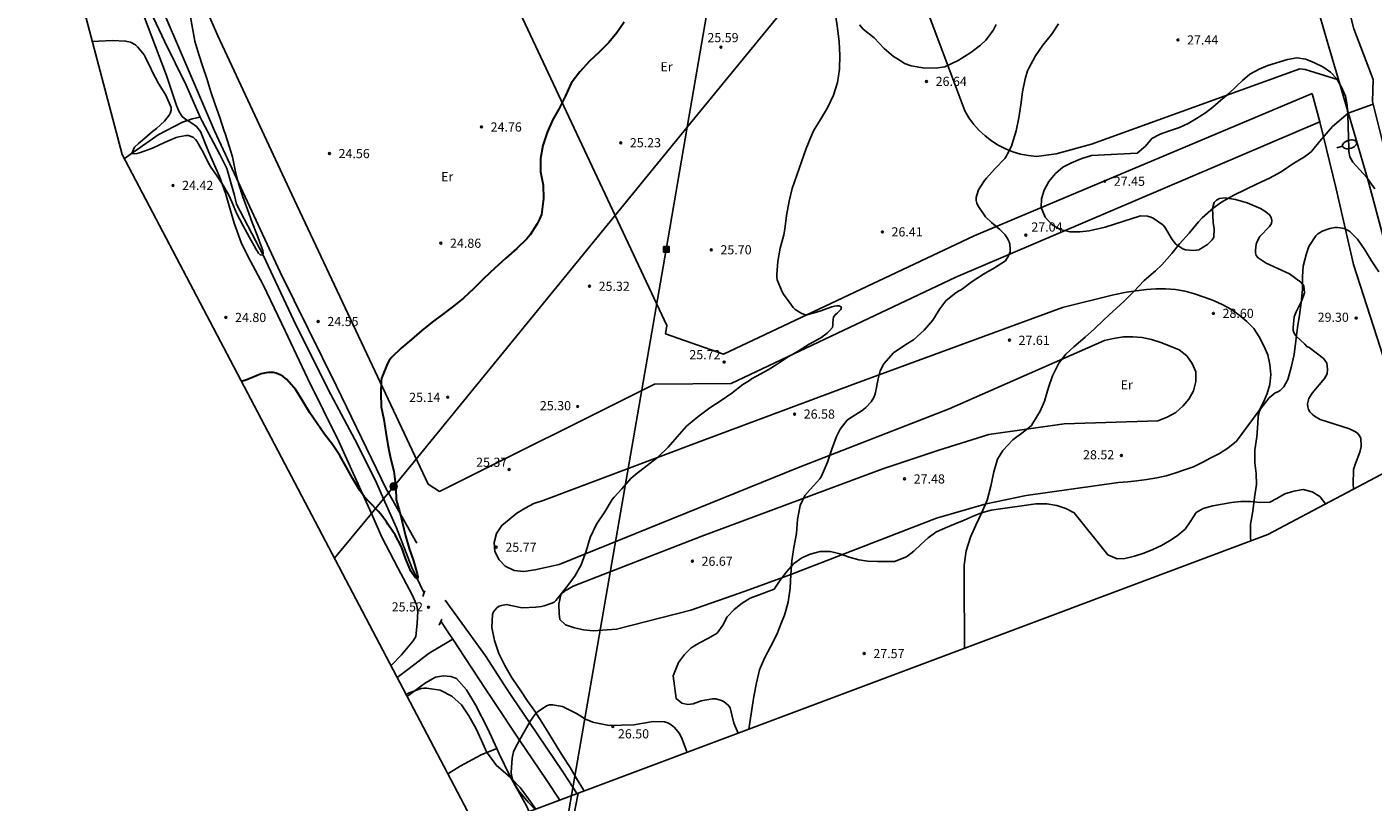
# Model space of a CAD drawing. Units: metres. Extents: x 576607 to 589521, y 4787583 to 4791630.
# Drawn here: x 578201 to 578311, y 4791063 to 4791127 of the extents above; entities that cross this region are included whole.
import ezdxf

# ---------------------------------------------------------------- set-up
doc = ezdxf.new("R2010")
doc.units = ezdxf.units.M
for name, color, linetype in [('020104', 34, 'Continuous'), ('020204', 9, 'Continuous'), ('020308', 9, 'Continuous'), ('050102', 4, 'Continuous'), ('050103', 4, 'Continuous'), ('060106', 9, 'Continuous'), ('060110', 9, 'Continuous'), ('060121', 9, 'Continuous'), ('060128', 7, 'Continuous'), ('060130', 9, 'Continuous'), ('070101', 9, 'Continuous'), ('070104', 3, 'Continuous'), ('070106', 6, 'Continuous'), ('070108', 9, 'Continuous'), ('090216', 9, 'Continuous'), ('090217', 9, 'Continuous'), ('100106', 63, 'Continuous'), ('100301', 7, 'Continuous'), ('220104', 9, 'Continuous'), ('250202', 9, 'Continuous'), ('Ambito Restitucion', 230, 'Continuous'), ('BORRAR', 7, 'Continuous')]:
    doc.layers.add(name, color=color, linetype=linetype)
doc.layers.add('020105', color=24, linetype='Continuous', lineweight=30)
doc.styles.add('ARIAL', font='arial.ttf', dxfattribs={"height": 1})

# ---------------------------------------------------------------- blocks, each defined once
blk = doc.blocks.new('POSTEM')
for radius in [0.29, 0.21, 0.12]:
    blk.add_circle((0, 0), radius)
blk = doc.blocks.new('POSTEH')
for points in [[(-0.23, 0.23), (0.23, 0.23), (0.23, -0.23), (-0.23, -0.23), (-0.23, 0.23)], [(-0.145, 0.145), (0.145, 0.145), (0.145, -0.145), (-0.145, -0.145), (-0.145, 0.145)], [(-0.065, 0.065), (0.065, 0.065), (0.065, -0.065), (-0.065, -0.065), (-0.065, 0.065)]]:
    blk.add_lwpolyline(points)
blk = doc.blocks.new('COTAPU')
blk.add_circle((0, 0), 0.075)
blk = doc.blocks.new('FAREDI')
blk.add_line((0, 0), (0.5, 0))
blk.add_lwpolyline([(0.5, 0, 0.159986), (0.54, -0.12, 0.106322), (0.68, -0.24, 0.071006), (0.86, -0.31, 0.057309), (1.1, -0.34, 0.057309), (1.34, -0.31, 0.071006), (1.52, -0.24, 0.106322), (1.66, -0.12, 0.159986), (1.7, 0, 0.159986), (1.66, 0.12, 0.106322), (1.52, 0.24, 0.071006), (1.34, 0.31, 0.057309), (1.1, 0.34, 0.057309), (0.86, 0.31, 0.071006), (0.68, 0.24, 0.106322), (0.54, 0.12, 0.159986)], format="xyb", close=True)

msp = doc.modelspace()

# ---------------------------------------------------------------- linework, layer by layer
at = {"layer": '020104'}
for points in [[(578214.08, 4791128.01, 24), (578214.26, 4791126.95, 24), (578214.46, 4791125.87, 24), (578214.77, 4791124.8, 24), (578215.1, 4791123.79, 24), (578215.43, 4791122.82, 24), (578215.76, 4791121.74, 24), (578216.13, 4791120.68, 24), (578216.51, 4791119.61, 24), (578216.85, 4791118.51, 24), (578216.93, 4791118.3, 24), (578217.27, 4791117.27, 24), (578217.54, 4791116.41, 24), (578217.77, 4791115.31, 24), (578218.02, 4791114.21, 24), (578218.39, 4791113.12, 24), (578218.78, 4791112.07, 24), (578219.16, 4791111, 24), (578219.55, 4791109.97, 24), (578219.94, 4791108.94, 24), (578220.02, 4791108.73, 24), (578220.06, 4791108.53, 24), (578220.03, 4791108.33, 24), (578219.82, 4791108.36, 24), (578219.68, 4791108.51, 24), (578219.45, 4791108.85, 24), (578218.93, 4791109.79, 24), (578218.38, 4791110.79, 24), (578217.89, 4791111.72, 24), (578217.48, 4791112.7, 24), (578217.2, 4791113.3, 24), (578216.81, 4791114.02, 24), (578216.24, 4791114.9, 24), (578215.76, 4791115.56, 24), (578215.54, 4791115.93, 24), (578215.15, 4791116.72, 24), (578214.72, 4791117.48, 24), (578214.63, 4791117.66, 24), (578214.51, 4791117.83, 24), (578214.35, 4791117.97, 24), (578214.14, 4791118.07, 24), (578213.94, 4791118.14, 24), (578213.74, 4791118.16, 24), (578213.14, 4791118.04, 24), (578212.93, 4791117.98, 24), (578211.97, 4791117.57, 24), (578210.98, 4791117.1, 24), (578209.91, 4791116.72, 24), (578209.7, 4791116.67, 24), (578209.49, 4791116.65, 24), (578209.28, 4791116.68, 24), (578209.5, 4791117.2, 24), (578209.83, 4791117.5, 24), (578209.99, 4791117.62, 24), (578210.15, 4791117.77, 24), (578210.97, 4791118.47, 24), (578211.31, 4791118.72, 24), (578211.96, 4791119.32, 24), (578212.35, 4791119.82, 24), (578212.46, 4791120.04, 24), (578212.52, 4791120.23, 24), (578212.52, 4791120.45, 24), (578212.07, 4791121.46, 24), (578211.48, 4791122.41, 24), (578210.96, 4791123.4, 24), (578210.86, 4791123.59, 24), (578210.39, 4791124.59, 24), (578210.29, 4791124.77, 24), (578209.75, 4791125.43, 24), (578209.59, 4791125.58, 24), (578209.18, 4791125.79, 24), (578208.77, 4791125.89, 24), (578207.7, 4791125.94, 24), (578206.59, 4791125.89, 24), (578206.05, 4791125.86, 24)], [(578246.39, 4791064.39, 26), (578246.33, 4791064.48, 26), (578245.75, 4791065.41, 26), (578245.24, 4791066.31, 26), (578244.66, 4791067.21, 26), (578244.09, 4791068.14, 26), (578243.49, 4791069.11, 26), (578242.9, 4791070.04, 26), (578242.35, 4791070.93, 26), (578241.7, 4791071.83, 26), (578241.18, 4791072.61, 26), (578240.52, 4791073.57, 26), (578240.42, 4791073.74, 26), (578239.88, 4791074.68, 26), (578239.39, 4791075.67, 26), (578239.03, 4791076.75, 26), (578238.82, 4791077.79, 26), (578238.86, 4791078.88, 26), (578238.96, 4791079.09, 26), (578239.08, 4791079.25, 26), (578239.22, 4791079.41, 26), (578239.41, 4791079.54, 26), (578239.59, 4791079.62, 26), (578240.01, 4791079.68, 26), (578240.24, 4791079.64, 26), (578241.29, 4791079.42, 26), (578242.41, 4791079.48, 26), (578242.88, 4791079.52, 26), (578243.11, 4791079.58, 26), (578243.72, 4791079.79, 26), (578243.91, 4791079.89, 26), (578244.06, 4791080.03, 26), (578244.2, 4791080.18, 26), (578244.92, 4791081.11, 26), (578245.62, 4791082.02, 26), (578246.15, 4791082.95, 26), (578246.54, 4791084.06, 26), (578246.88, 4791085.18, 26), (578247.4, 4791086.27, 26), (578248.07, 4791087.29, 26), (578248.69, 4791088.31, 26), (578248.83, 4791088.49, 26), (578249.46, 4791089.17, 26), (578250.22, 4791090.02, 26), (578250.59, 4791090.35, 26), (578251.55, 4791091.09, 26), (578252.4, 4791091.74, 26), (578253.28, 4791092.59, 26), (578254.01, 4791093.44, 26), (578254.78, 4791094.3, 26), (578255.71, 4791095.09, 26), (578256.7, 4791095.82, 26), (578257.61, 4791096.42, 26), (578258.48, 4791097.01, 26), (578259.4, 4791097.73, 26), (578259.94, 4791098.07, 26), (578260.11, 4791098.19, 26), (578260.52, 4791098.4, 26), (578261.48, 4791098.94, 26), (578262.22, 4791099.4, 26), (578263.12, 4791099.99, 26), (578263.93, 4791100.46, 26), (578264.84, 4791101.03, 26), (578265.78, 4791101.56, 26), (578266.31, 4791101.93, 26), (578266.47, 4791102.09, 26), (578266.74, 4791102.41, 26), (578266.79, 4791102.62, 26), (578266.79, 4791102.84, 26), (578266.84, 4791103.26, 26), (578266.96, 4791103.44, 26), (578267.12, 4791103.58, 26), (578267.43, 4791103.87, 26), (578267.48, 4791104.07, 26), (578267.3, 4791104.19, 26), (578267.1, 4791104.19, 26), (578266.9, 4791104.15, 26), (578266.69, 4791104.09, 26), (578265.7, 4791103.75, 26), (578264.66, 4791103.45, 26), (578264.44, 4791103.46, 26), (578264.24, 4791103.54, 26), (578264.04, 4791103.65, 26), (578263.68, 4791103.89, 26), (578263.53, 4791104.05, 26), (578263.4, 4791104.24, 26), (578262.73, 4791105.13, 26), (578262.62, 4791105.34, 26), (578262.22, 4791106.32, 26), (578262.19, 4791106.52, 26), (578262.19, 4791106.75, 26), (578262.27, 4791107.82, 26), (578262.47, 4791108.92, 26), (578262.76, 4791110.01, 26), (578262.83, 4791110.46, 26), (578262.98, 4791111.6, 26), (578263.19, 4791112.76, 26), (578263.45, 4791113.79, 26), (578263.83, 4791114.9, 26), (578264.21, 4791116, 26), (578264.6, 4791117.07, 26), (578265.03, 4791118.16, 26), (578265.2, 4791118.53, 26), (578265.76, 4791119.46, 26), (578266.33, 4791120.41, 26), (578266.83, 4791121.46, 26), (578267.17, 4791122.49, 26), (578267.33, 4791123.58, 26), (578267.34, 4791124.72, 26), (578267.3, 4791125.84, 26), (578267.17, 4791126.95, 26), (578267, 4791128.06, 26)], [(578259.9, 4791069.46, 27), (578259.97, 4791070, 27), (578260.12, 4791071.09, 27), (578260.31, 4791072.14, 27), (578260.53, 4791073.27, 27), (578260.75, 4791074.33, 27), (578261.18, 4791075.29, 27), (578261.68, 4791076.26, 27), (578262.18, 4791077.23, 27), (578262.57, 4791078.2, 27), (578262.82, 4791078.82, 27), (578263.11, 4791079.89, 27), (578263.27, 4791081.02, 27), (578263.34, 4791082.14, 27), (578263.41, 4791083.26, 27), (578263.59, 4791084.36, 27), (578263.79, 4791085.52, 27), (578263.88, 4791086.66, 27), (578264.11, 4791087.81, 27), (578264.49, 4791088.64, 27), (578264.93, 4791089.13, 27), (578265.72, 4791090, 27), (578265.84, 4791090.2, 27), (578266.35, 4791091.36, 27), (578266.69, 4791092.42, 27), (578267.08, 4791093.46, 27), (578267.38, 4791094.06, 27), (578267.96, 4791094.8, 27), (578268.14, 4791094.94, 27), (578269.11, 4791095.54, 27), (578269.28, 4791095.67, 27), (578269.47, 4791095.83, 27), (578269.92, 4791096.3, 27), (578270.15, 4791096.67, 27), (578270.23, 4791096.87, 27), (578270.28, 4791097.08, 27), (578270.49, 4791098.2, 27), (578270.66, 4791098.84, 27), (578270.96, 4791099.43, 27), (578271.76, 4791100.32, 27), (578272.76, 4791101, 27), (578273.4, 4791101.39, 27), (578274.26, 4791102.19, 27), (578274.99, 4791103, 27), (578275.55, 4791103.94, 27), (578276.05, 4791104.6, 27), (578276.75, 4791105.15, 27), (578277.11, 4791105.4, 27), (578277.29, 4791105.5, 27), (578278.2, 4791106.17, 27), (578279.14, 4791106.77, 27), (578280.04, 4791107.29, 27), (578280.93, 4791107.87, 27), (578281.06, 4791108.05, 27), (578281.16, 4791108.23, 27), (578281.25, 4791108.42, 27), (578281.31, 4791108.61, 27), (578281.31, 4791108.82, 27), (578281.29, 4791109.23, 27), (578281.23, 4791109.44, 27), (578281.14, 4791109.65, 27), (578280.91, 4791109.99, 27), (578280.46, 4791110.45, 27), (578279.79, 4791111.02, 27), (578279.3, 4791111.49, 27), (578278.67, 4791112.4, 27), (578278.58, 4791112.6, 27), (578278.53, 4791112.83, 27), (578278.54, 4791113.05, 27), (578278.58, 4791113.25, 27), (578278.73, 4791113.69, 27), (578279.21, 4791114.46, 27), (578279.37, 4791114.64, 27), (578280.1, 4791115.44, 27), (578280.87, 4791116.25, 27), (578280.99, 4791116.43, 27), (578281.09, 4791116.64, 27), (578281.42, 4791117.26, 27), (578281.48, 4791117.46, 27), (578281.81, 4791118.53, 27), (578282.03, 4791119.59, 27), (578282.19, 4791120.65, 27), (578282.34, 4791121.74, 27), (578282.54, 4791122.8, 27), (578282.74, 4791123.46, 27), (578282.85, 4791123.66, 27), (578283.39, 4791124.67, 27), (578284.01, 4791125.56, 27), (578284.71, 4791126.42, 27), (578285.29, 4791127.29, 27)], [(578311.08, 4791120.71, 28), (578309.05, 4791119.98, 28), (578307.77, 4791118.88, 28), (578306.73, 4791117.68, 28), (578306.14, 4791116.96, 28), (578306, 4791116.82, 28), (578305.45, 4791116.41, 28), (578304.51, 4791115.81, 28), (578303.55, 4791115.18, 28), (578302.6, 4791114.66, 28), (578301.59, 4791114.17, 28), (578300.63, 4791113.71, 28), (578299.67, 4791113.25, 28), (578298.65, 4791112.67, 28), (578297.96, 4791112.19, 28), (578297.06, 4791111.39, 28), (578296.78, 4791111.06, 28), (578296, 4791110.15, 28), (578295.2, 4791109.26, 28), (578294.57, 4791108.47, 28), (578293.76, 4791107.53, 28), (578293.23, 4791107.06, 28), (578292.32, 4791106.25, 28), (578291.46, 4791105.36, 28), (578290.64, 4791104.54, 28), (578289.77, 4791103.73, 28), (578289.01, 4791103.04, 28), (578288.24, 4791102.3, 28), (578287.46, 4791101.62, 28), (578286.54, 4791100.82, 28), (578285.88, 4791100.22, 28), (578285.3, 4791099.49, 28), (578284.78, 4791098.45, 28), (578284.47, 4791097.49, 28), (578284.13, 4791096.36, 28), (578283.78, 4791095.53, 28), (578283.19, 4791094.55, 28), (578283.06, 4791094.38, 28), (578282.39, 4791093.83, 28), (578281.53, 4791093.19, 28), (578280.72, 4791092.33, 28), (578280.27, 4791091.61, 28), (578279.97, 4791090.56, 28), (578279.73, 4791089.4, 28), (578279.44, 4791088.25, 28), (578279.01, 4791087.22, 28), (578278.51, 4791086.2, 28), (578278.07, 4791085.21, 28), (578277.7, 4791084.1, 28), (578277.54, 4791082.92, 28), (578277.54, 4791081.81, 28), (578277.54, 4791080.66, 28), (578277.56, 4791079.53, 28), (578277.57, 4791078.48, 28), (578277.57, 4791077.37, 28), (578277.57, 4791076.3, 28), (578277.57, 4791076.09, 28)], [(578301.05, 4791084.91, 29), (578301.02, 4791085.18, 29), (578301.04, 4791086.28, 29), (578301.22, 4791087.34, 29), (578301.37, 4791088.45, 29), (578301.53, 4791089.53, 29), (578301.51, 4791090.43, 29), (578301.4, 4791091.3, 29), (578301.4, 4791092.37, 29), (578301.54, 4791093.44, 29), (578301.62, 4791094.52, 29), (578301.66, 4791095.15, 29), (578301.77, 4791095.56, 29), (578301.88, 4791095.76, 29), (578302.56, 4791096.64, 29), (578303.06, 4791097.05, 29), (578303.28, 4791097.14, 29), (578303.46, 4791097.24, 29), (578303.63, 4791097.39, 29), (578303.76, 4791097.55, 29), (578304.09, 4791098.13, 29), (578304.37, 4791099.13, 29), (578304.6, 4791100.2, 29), (578304.74, 4791101.31, 29), (578304.88, 4791102.39, 29), (578305.06, 4791103.41, 29), (578305.2, 4791104.46, 29), (578305.3, 4791105.53, 29), (578305.3, 4791106.59, 29), (578305.36, 4791107.42, 29), (578305.62, 4791108.46, 29), (578305.82, 4791109.04, 29), (578306.4, 4791109.93, 29), (578306.55, 4791110.08, 29), (578306.74, 4791110.2, 29), (578306.92, 4791110.29, 29), (578307.54, 4791110.53, 29), (578307.96, 4791110.59, 29), (578308.19, 4791110.59, 29), (578308.59, 4791110.54, 29), (578308.79, 4791110.48, 29), (578308.99, 4791110.39, 29), (578309.18, 4791110.28, 29), (578309.35, 4791110.12, 29), (578309.81, 4791109.65, 29), (578310.41, 4791108.76, 29), (578310.96, 4791107.87, 29), (578311.56, 4791106.96, 29)], [(578231.79, 4791072.3, 26), (578232.04, 4791072.44, 26), (578233.02, 4791072.79, 26), (578233.25, 4791072.83, 26), (578233.46, 4791072.83, 26), (578234.56, 4791072.67, 26), (578235.54, 4791072.17, 26), (578236.31, 4791071.45, 26), (578236.93, 4791070.55, 26), (578237.49, 4791069.54, 26), (578237.97, 4791068.55, 26), (578238.4, 4791067.56, 26), (578238.53, 4791067.38, 26), (578239.2, 4791066.5, 26), (578239.52, 4791066.21, 26), (578240.36, 4791065.48, 26), (578241.13, 4791064.67, 26), (578241.82, 4791063.74, 26), (578242.41, 4791062.9, 26)]]:
    msp.add_polyline3d(points, dxfattribs=at)
at = {"layer": '020105'}
msp.add_polyline3d([(578249.65, 4791127.44, 25), (578249.07, 4791126.56, 25), (578248.4, 4791125.78, 25), (578247.61, 4791124.99, 25), (578246.81, 4791124.23, 25), (578246.02, 4791123.36, 25), (578245.32, 4791122.44, 25), (578244.82, 4791121.34, 25), (578244.34, 4791120.35, 25), (578243.79, 4791119.4, 25), (578243.34, 4791118.4, 25), (578242.99, 4791117.32, 25), (578242.8, 4791116.25, 25), (578242.81, 4791115.16, 25), (578243.01, 4791114.07, 25), (578243.06, 4791112.99, 25), (578242.91, 4791111.89, 25), (578242.87, 4791111.67, 25), (578242.73, 4791111.28, 25), (578242.54, 4791110.91, 25), (578241.94, 4791110, 25), (578241.67, 4791109.68, 25), (578240.85, 4791108.88, 25), (578239.95, 4791108.08, 25), (578239.05, 4791107.28, 25), (578238.16, 4791106.42, 25), (578237.33, 4791105.59, 25), (578236.49, 4791104.82, 25), (578235.67, 4791104.15, 25), (578234.77, 4791103.46, 25), (578233.91, 4791102.85, 25), (578233.08, 4791102.17, 25), (578232.22, 4791101.42, 25), (578231.37, 4791100.7, 25), (578230.62, 4791099.96, 25), (578230.48, 4791099.81, 25), (578230.35, 4791099.63, 25), (578230.24, 4791099.44, 25), (578229.83, 4791098.43, 25), (578229.77, 4791098.23, 25), (578229.73, 4791098.03, 25), (578229.71, 4791097, 25), (578229.73, 4791095.9, 25), (578229.94, 4791094.87, 25), (578230.12, 4791093.79, 25), (578230.29, 4791092.78, 25), (578230.51, 4791091.7, 25), (578230.76, 4791090.61, 25), (578230.9, 4791089.53, 25), (578230.96, 4791088.48, 25), (578230.97, 4791088.27, 25), (578231.2, 4791087.44, 25), (578231.26, 4791087.22, 25), (578231.47, 4791086.36, 25), (578231.73, 4791085.33, 25), (578232.02, 4791084.27, 25), (578232.39, 4791083.27, 25), (578232.68, 4791082.19, 25), (578232.74, 4791081.99, 25), (578232.71, 4791081.79, 25), (578232.53, 4791081.9, 25), (578232.18, 4791082.41, 25), (578231.76, 4791083.4, 25), (578231.39, 4791084.41, 25), (578230.87, 4791085.4, 25), (578230.64, 4791085.76, 25), (578230.29, 4791086.28, 25), (578230.17, 4791086.47, 25), (578229.92, 4791086.8, 25), (578229.8, 4791086.99, 25), (578229.52, 4791087.32, 25), (578228.78, 4791088.08, 25), (578228.35, 4791088.54, 25), (578227.98, 4791089.05, 25), (578227.42, 4791089.99, 25), (578226.87, 4791090.98, 25), (578226.35, 4791091.91, 25), (578225.74, 4791092.82, 25), (578225.09, 4791093.65, 25), (578224.48, 4791094.53, 25), (578223.88, 4791095.4, 25), (578223.31, 4791096.37, 25), (578222.74, 4791097.29, 25), (578222.01, 4791098.13, 25), (578221.69, 4791098.39, 25), (578221.51, 4791098.5, 25), (578221.12, 4791098.65, 25), (578220.91, 4791098.7, 25), (578220.5, 4791098.7, 25), (578220.3, 4791098.69, 25), (578219.89, 4791098.61, 25), (578218.91, 4791098.2, 25), (578218.72, 4791098.1, 25), (578218.29, 4791097.98, 25)], dxfattribs=at)
at = {"layer": '050102'}
for points in [[(578214.89, 4791119.66, 23.96), (578213.75, 4791122.28, 23.99), (578211.95, 4791125.89, 23.96), (578210.14, 4791129.78, 23.91), (578208.84, 4791133.09, 23.81), (578208.1, 4791135.22, 23.59), (578207.92, 4791136.01, 23.51), (578207.53, 4791138.02, 23.31), (578207.24, 4791139.8, 23.13), (578207.08, 4791140.67, 23.04), (578206.95, 4791141.02, 23), (578206.29, 4791143.43, 22.98), (578206.25, 4791143.57, 22.98), (578205.67, 4791145.62, 22.99), (578205, 4791147.96, 23)], [(578208.69, 4791116.25, 24.04), (578211.45, 4791118.19, 23.95), (578213.43, 4791119.24, 23.97), (578213.84, 4791119.38, 23.97)], [(578213.84, 4791119.38, 23.97), (578214.23, 4791119.52, 23.96), (578214.89, 4791119.66, 23.96)], [(578233.25, 4791080.61, 25.28), (578232.24, 4791082.71, 24.86), (578230.98, 4791085.97, 24.98), (578229.93, 4791088.36, 25), (578229.38, 4791089.6, 24.97), (578227.79, 4791092.82, 24.96), (578225.4, 4791097.32, 24.89), (578222.54, 4791103.04, 24.61), (578220.05, 4791108.34, 24), (578217.88, 4791112.52, 23.99), (578217.71, 4791113.24, 23.98), (578217.07, 4791115.43, 23.95), (578216.51, 4791116.6, 23.97), (578215.04, 4791119.32, 23.95), (578214.89, 4791119.66, 23.96)], [(578231.05, 4791073.71, 25.87), (578231.92, 4791074.37, 25.85), (578233.68, 4791075.69, 25.79), (578235.28, 4791076.66, 25.73), (578235.6, 4791076.85, 25.7)]]:
    msp.add_polyline3d(points, dxfattribs=at)
at = {"layer": '050103'}
for points in [[(578235.6, 4791076.85, 25.71), (578235.26, 4791077.36, 25.68), (578234.63, 4791078.31, 25.61)], [(578244.38, 4791063.64, 26), (578243.26, 4791065.33, 25.91), (578241.09, 4791068.57, 25.92), (578238.86, 4791071.89, 25.95), (578238.32, 4791072.71, 25.92), (578236.6, 4791075.35, 25.81), (578235.6, 4791076.85, 25.71)]]:
    msp.add_polyline3d(points, dxfattribs=at)
at = {"layer": '060106'}
for points in [[(578219.2, 4791128.9, 24.26), (578233.68, 4791135.85, 24.77), (578234.63, 4791135.79, 24.69), (578238.36, 4791134.07, 24.88), (578253.16, 4791102.57, 25.7), (578253.06, 4791101.87, 25.7), (578257.82, 4791100.22, 25.77), (578278.38, 4791109.92, 26.74), (578306.1, 4791121.58, 27.87)], [(578306.72, 4791119.27, 28.33), (578276.86, 4791106.53, 27.02), (578258.44, 4791097.82, 26.05), (578252.16, 4791097.76, 25.82), (578234.53, 4791088.96, 25.2), (578233.58, 4791089.55, 25.04), (578222.41, 4791113.3, 24.89), (578216.35, 4791126.32, 24.07)]]:
    msp.add_polyline3d(points, dxfattribs=at)
at = {"layer": '060110'}
msp.add_polyline3d([(578271.11, 4791133.58, 26.52), (578273.88, 4791130.1, 26.52), (578275.56, 4791125.63, 26.52), (578277.59, 4791120.16, 26.56), (578277.94, 4791119.59, 26.68), (578278.33, 4791119.06, 26.79), (578278.77, 4791118.57, 26.89), (578279.26, 4791118.12, 26.97), (578279.79, 4791117.72, 27.04), (578280.35, 4791117.36, 27.09), (578280.93, 4791117.06, 27.13), (578281.55, 4791116.81, 27.15), (578282.18, 4791116.62, 27.15), (578282.83, 4791116.5, 27.13), (578283.49, 4791116.43, 27.1), (578285.09, 4791116.65, 27.1), (578288, 4791117.43, 27.06), (578305.07, 4791123.61, 27.72), (578305.52, 4791123.57, 27.76), (578308.26, 4791122.7, 27.89)], dxfattribs=at)
at = {"layer": '060121'}
for points in [[(578233.16, 4791080.35, 25.36), (578233.24, 4791080.58, 25.29), (578233.32, 4791080.8, 25.26)], [(578234.5, 4791078, 25.62), (578234.6, 4791078.25, 25.61), (578234.7, 4791078.49, 25.62)]]:
    msp.add_polyline3d(points, dxfattribs=at)
at = {"layer": '060128'}
for points in [[(578255.14, 4791079.23, 26.36), (578249.04, 4791077.67, 26.24), (578247.12, 4791077.52, 26.24), (578246.32, 4791077.62, 26.2), (578245.58, 4791077.77, 26.08), (578244.86, 4791078.01, 26.08), (578244.4, 4791078.46, 26.05), (578244.32, 4791078.91, 26.01), (578244.31, 4791079.72, 26.05), (578244.48, 4791080.49, 26.05), (578244.82, 4791080.81, 26.01), (578245.49, 4791081.18, 26.01), (578256.03, 4791085.3, 26.16), (578270.88, 4791090.82, 27.25), (578275.48, 4791092.35, 27.52), (578279.58, 4791093.62, 27.52), (578285.74, 4791094.5, 28.06), (578293.43, 4791094.74, 28.25), (578294.21, 4791095.04, 28.49), (578294.9, 4791095.42, 28.49), (578295.48, 4791095.95, 28.49), (578295.97, 4791096.53, 28.64), (578296.37, 4791097.21, 28.87), (578296.56, 4791097.97, 28.83), (578296.54, 4791098.76, 28.72), (578296.25, 4791099.46, 28.64), (578295.81, 4791100.08, 28.49), (578295.17, 4791100.56, 28.49), (578294.45, 4791100.88, 28.49), (578293.69, 4791101.16, 28.49), (578292.92, 4791101.41, 28.49), (578292.16, 4791101.57, 28.45), (578291.38, 4791101.64, 28.25), (578290.62, 4791101.63, 28.18), (578289.8, 4791101.51, 28.18), (578289.05, 4791101.34, 28.18), (578276.31, 4791095.73, 27.4), (578263.95, 4791090.92, 26.7), (578244.34, 4791082.96, 25.93), (578242.34, 4791082.53, 25.77), (578241.43, 4791082.4, 25.85), (578240.64, 4791082.49, 25.81), (578239.91, 4791082.83, 25.77), (578239.4, 4791083.36, 25.7), (578239.06, 4791084.03, 25.66), (578239, 4791084.78, 25.46), (578239.2, 4791085.52, 25.46), (578239.62, 4791086.17, 25.46), (578240.23, 4791086.67, 25.46), (578240.87, 4791087.18, 25.5), (578241.53, 4791087.59, 25.62), (578242.25, 4791087.97, 25.62), (578243.03, 4791088.23, 25.62), (578255.81, 4791093.03, 25.93), (578268.63, 4791097.81, 26.67), (578285.6, 4791104.04, 27.79), (578289.8, 4791105.09, 28.02), (578290.85, 4791105.29, 28.25), (578291.66, 4791105.42, 28.33), (578292.5, 4791105.53, 28.33), (578293.28, 4791105.56, 28.33), (578294.07, 4791105.57, 28.45), (578294.89, 4791105.51, 28.6), (578295.68, 4791105.37, 28.64), (578296.45, 4791105.16, 28.64), (578297.23, 4791104.9, 28.64), (578298, 4791104.62, 28.6), (578298.76, 4791104.26, 28.6), (578299.46, 4791103.88, 28.6), (578300.1, 4791103.42, 28.6), (578300.72, 4791102.89, 28.6), (578301.31, 4791102.31, 28.64), (578301.75, 4791101.64, 28.64), (578302.13, 4791100.89, 28.64), (578302.44, 4791100.15, 28.68), (578302.63, 4791099.36, 28.68), (578302.71, 4791098.54, 28.72), (578302.62, 4791097.72, 28.87), (578302.41, 4791096.98, 28.87), (578302.09, 4791096.29, 28.87), (578301.75, 4791095.59, 28.83), (578299.88, 4791093.08, 28.8), (578299.17, 4791092.5, 28.8), (578298.49, 4791092.06, 28.8), (578297.79, 4791091.71, 28.8), (578297.12, 4791091.35, 28.8), (578296.36, 4791090.99, 28.8), (578295.63, 4791090.73, 28.8), (578294.83, 4791090.46, 28.8), (578294.11, 4791090.24, 28.8), (578293.34, 4791090.07, 28.8), (578292.53, 4791089.94, 28.68), (578291.72, 4791089.83, 28.64), (578290.96, 4791089.75, 28.45), (578290.21, 4791089.68, 28.41), (578282.64, 4791088.63, 27.75), (578281.71, 4791088.43, 27.71), (578280.95, 4791088.27, 27.71), (578280.15, 4791088.1, 27.71), (578279.36, 4791087.95, 27.71), (578275.29, 4791086.76, 27.48), (578263.34, 4791082.14, 27), (578259.59, 4791080.77, 26.77), (578255.14, 4791079.23, 26.36)], [(578230.54, 4791074.68, 25.78), (578231.41, 4791075.55, 25.74), (578232.35, 4791076.7, 25.69), (578232.57, 4791077.07, 25.67)]]:
    msp.add_polyline3d(points, dxfattribs=at)
at = {"layer": '060130'}
for points in [[(578303.09, 4791147.62, 27.1), (578303.57, 4791144.06, 27.19), (578303.61, 4791143.77, 27.2), (578304.95, 4791136.29, 27.54), (578306.49, 4791128.77, 27.65), (578306.73, 4791127.96, 27.68), (578307.33, 4791125.89, 27.76)], [(578317.43, 4791093.35, 29.42), (578316.55, 4791095.55, 29.33), (578316.4, 4791095.94, 29.31), (578315.49, 4791098.33, 29.22), (578315.03, 4791099.51, 29.17), (578314.45, 4791100.99, 29.11), (578313.97, 4791102.42, 29.05), (578313.67, 4791103.31, 29.02), (578313.48, 4791104.01, 28.99), (578311.47, 4791111.48, 28.52), (578311.22, 4791112.41, 28.4), (578310.67, 4791114.43, 28.22), (578310.62, 4791114.61, 28.21), (578309.66, 4791117.91, 28.08), (578307.33, 4791125.89, 27.76)]]:
    msp.add_polyline3d(points, dxfattribs=at)
at = {"layer": '070101'}
msp.add_polyline3d([(578232.66, 4791084.73, 25.08), (578230.33, 4791088.85, 25.01), (578230.18, 4791089.12, 24.98), (578226.08, 4791097.59, 24.89), (578221.44, 4791106.95, 24.17), (578216.06, 4791118.53, 23.97), (578209.14, 4791134.67, 23.66), (578207.22, 4791141.13, 23.02), (578206.63, 4791143.2, 23.01), (578205.83, 4791146.01, 23.01), (578205.24, 4791148.06, 23.01)], dxfattribs=at)
at = {"layer": '070104'}
for points in [[(578204.58, 4791147.79, 23), (578204.64, 4791147.57, 23), (578206.5, 4791141.03, 23.05), (578207.17, 4791138.08, 23.29), (578207.82, 4791135.08, 23.6), (578208.41, 4791133.17, 23.8), (578210.31, 4791127.82, 23.93), (578212.13, 4791123.08, 23.99), (578212.96, 4791120.61, 23.99), (578213.17, 4791120.09, 23.98), (578213.41, 4791119.7, 23.98), (578213.71, 4791119.46, 23.97), (578213.84, 4791119.38, 23.97)], [(578213.84, 4791119.38, 23.97), (578214.13, 4791119.21, 23.96), (578214.58, 4791118.89, 23.95), (578214.91, 4791118.48, 23.96), (578215.58, 4791116.84, 23.98), (578216.48, 4791114.78, 23.98), (578216.96, 4791113.41, 24.01), (578217.68, 4791110.96, 24.07), (578218.26, 4791109.37, 24.13), (578218.8, 4791108.26, 24.14), (578220.06, 4791105.89, 24.32), (578221.87, 4791102.12, 24.7), (578223.72, 4791098.18, 24.91), (578226.25, 4791093.06, 24.99), (578228.24, 4791088.71, 25), (578228.93, 4791087.15, 25.08), (578229.79, 4791085.22, 25.06), (578231.1, 4791082.7, 25.07), (578232.27, 4791080.47, 25.27), (578232.62, 4791079.68, 25.41), (578232.73, 4791079.15, 25.49), (578232.69, 4791078.12, 25.59), (578232.57, 4791077.07, 25.67)], [(578239.22, 4791067.87, 25.95), (578238.49, 4791069.48, 25.94), (578237.48, 4791071.45, 25.96), (578236.74, 4791072.68, 25.95), (578235.9, 4791073.62, 25.93), (578235.46, 4791073.78, 25.93), (578234.84, 4791073.85, 25.92), (578234.2, 4791073.72, 25.93), (578233.38, 4791073.26, 25.97), (578231.99, 4791072.26, 26.01), (578231.86, 4791072.16, 26.01)], [(578235.21, 4791065.8, 26.16), (578236.2, 4791066.42, 26.11), (578237.94, 4791067.37, 26.02), (578239.22, 4791067.87, 25.95)], [(578241.87, 4791062.7, 26.04), (578241.64, 4791063.18, 26.03), (578240.3, 4791065.58, 25.99), (578239.42, 4791067.44, 25.95), (578239.22, 4791067.87, 25.95)]]:
    msp.add_polyline3d(points, dxfattribs=at)
at = {"layer": '070106'}
msp.add_polyline3d([(578306.72, 4791119.27, 28.33), (578306.1, 4791121.58, 27.33)], dxfattribs=at)
at = {"layer": '070108'}
for points in [[(578216.35, 4791126.32, 24.07), (578215.19, 4791128.95, 24.03), (578239.5, 4791139.2, 24.65)], [(578308.05, 4791113.77, 28.45), (578306.72, 4791119.27, 28.33)], [(578308.05, 4791113.77, 28.45), (578309.47, 4791107.57, 29.12), (578311.95, 4791099.95, 29.1), (578315.23, 4791092.19, 29.27)], [(578245.8, 4791064.17, 26.05), (578244.63, 4791065.98, 25.96), (578241.9, 4791070.01, 25.97), (578240.51, 4791072.06, 25.98), (578240.07, 4791072.73, 25.98), (578238.28, 4791075.49, 25.93), (578234.98, 4791080.04, 25.53)]]:
    msp.add_polyline3d(points, dxfattribs=at)
at = {"layer": '100106'}
for points in [[(578280.18, 4791127.24, 26.84), (578279.96, 4791126.82, 26.84), (578279.43, 4791126.11, 26.82), (578279.32, 4791125.96, 26.82), (578278.89, 4791125.56, 26.8), (578278.1, 4791124.95, 26.77), (578277.05, 4791124.29, 26.73), (578275.96, 4791123.79, 26.69), (578275.38, 4791123.69, 26.67), (578274.31, 4791123.68, 26.62), (578273.19, 4791123.86, 26.52), (578272.65, 4791124.06, 26.47), (578272.21, 4791124.34, 26.46), (578271.75, 4791124.63, 26.39), (578270.98, 4791125.29, 26.32), (578270.16, 4791126.15, 26.24), (578269.26, 4791126.87, 26.15), (578268.96, 4791127.23, 26.12)], [(578292.02, 4791111.57, 27.73), (578289.1, 4791110.63, 30.6), (578287.8, 4791110.33, 31.06), (578287.04, 4791110.24, 31.29), (578286.21, 4791110.26, 31.45), (578285.43, 4791110.43, 31.91), (578284.73, 4791110.85, 32.18), (578284.19, 4791111.44, 32.22), (578283.87, 4791112.25, 32.22), (578283.88, 4791112.94, 32.18), (578284.1, 4791113.66, 32.18), (578284.49, 4791114.37, 32.18), (578285.03, 4791115.03, 32.18), (578285.65, 4791115.54, 32.18), (578286.36, 4791115.91, 32.18), (578287.19, 4791116.26, 32.18), (578288, 4791116.5, 32.18), (578291.74, 4791116.71, 32.18), (578292.41, 4791117.27, 32.18), (578292.94, 4791117.89, 32.18), (578293.63, 4791118.26, 32.18), (578294.4, 4791118.54, 32.18), (578295.21, 4791118.81, 32.18), (578295.92, 4791119.13, 32.18), (578296.61, 4791119.53, 32.18), (578297.34, 4791120, 32.18), (578297.94, 4791120.47, 32.18), (578298.6, 4791121.04, 32.18), (578299.23, 4791121.56, 32.18), (578299.83, 4791122.14, 32.18), (578300.38, 4791122.67, 32.18), (578300.98, 4791123.17, 32.18), (578301.73, 4791123.58, 32.18), (578302.44, 4791123.9, 32.18), (578304.07, 4791124.37, 32.18), (578304.83, 4791124.51, 32.18), (578305.58, 4791124.41, 32.18), (578306.29, 4791124.11, 32.18), (578306.96, 4791123.77, 32.18), (578307.59, 4791123.34, 32.18), (578308.12, 4791122.8, 32.18), (578308.49, 4791122.1, 32.18), (578308.81, 4791121.38, 32.18), (578308.95, 4791120.64, 32.18), (578309.01, 4791119.87, 32.18), (578309.11, 4791117.05, 28.09)], [(578309.11, 4791117.05, 28.09), (578309.11, 4791116.84, 28.1), (578309.18, 4791116.4, 28.11), (578309.42, 4791115.95, 28.13), (578310.56, 4791114.69, 28.2), (578310.62, 4791114.61, 28.21), (578311.22, 4791113.78, 28.25)], [(578309.5, 4791089.16, 29.26), (578309.47, 4791089.26, 29.26), (578309.45, 4791089.49, 29.26), (578309.49, 4791090.76, 29.25), (578309.64, 4791091.26, 29.24), (578310.01, 4791092.19, 29.21), (578310.12, 4791092.65, 29.21), (578310.07, 4791093.32, 29.21), (578309.97, 4791093.53, 29.22), (578309.83, 4791093.71, 29.24), (578309.63, 4791093.85, 29.25), (578309.15, 4791094.08, 29.29), (578306.75, 4791094.87, 29.16), (578306.29, 4791095.14, 29.13), (578306.08, 4791095.3, 29.12), (578305.91, 4791095.48, 29.11), (578305.79, 4791095.68, 29.1), (578305.73, 4791095.9, 29.1), (578305.72, 4791096.13, 29.1), (578305.82, 4791096.57, 29.1), (578306.09, 4791097.01, 29.12), (578307.11, 4791098.21, 29.17), (578307.31, 4791098.59, 29.18), (578307.35, 4791098.99, 29.18), (578307.28, 4791099.48, 29.18), (578307.14, 4791099.73, 29.17), (578307, 4791099.88, 29.16), (578305.83, 4791100.77, 29.07), (578305.64, 4791100.85, 29.06), (578305.5, 4791101.03, 29.05), (578304.76, 4791101.73, 29), (578304.59, 4791101.98, 28.99), (578304.53, 4791102.17, 28.98), (578304.52, 4791102.39, 28.98), (578304.62, 4791103.27, 28.98), (578304.78, 4791103.68, 28.98), (578305.25, 4791104.61, 29.01), (578305.46, 4791105.25, 29.04), (578305.41, 4791105.81, 29.03), (578305.15, 4791106.13, 28.99), (578304.22, 4791106.81, 28.94), (578302.32, 4791107.67, 28.71), (578301.66, 4791108.11, 28.63), (578301.51, 4791108.3, 28.6), (578301.45, 4791108.52, 28.58), (578301.45, 4791108.75, 28.56), (578301.49, 4791109.23, 28.54), (578301.57, 4791109.46, 28.52), (578301.81, 4791109.87, 28.5), (578302.59, 4791110.69, 28.5), (578302.75, 4791110.94, 28.51), (578302.77, 4791111.19, 28.5), (578302.72, 4791111.41, 28.46), (578302.58, 4791111.64, 28.42), (578302.28, 4791111.89, 28.37), (578301.86, 4791112.15, 28.3), (578300.77, 4791112.62, 28.16), (578299.81, 4791112.89, 28.05), (578298.96, 4791113.03, 27.99), (578298.48, 4791112.98, 27.98), (578298.23, 4791112.85, 27.98), (578298.05, 4791112.64, 27.99), (578297.91, 4791112.16, 28), (578297.96, 4791111, 28.1), (578298.05, 4791110.48, 28.15), (578298.02, 4791109.82, 28.19), (578297.88, 4791109.58, 28.19), (578297.51, 4791109.22, 28.18), (578296.8, 4791108.78, 28.16), (578296.37, 4791108.72, 28.13), (578295.7, 4791108.77, 28.07), (578295.48, 4791108.86, 28.05), (578294.9, 4791109.23, 27.98), (578294.6, 4791109.62, 27.95), (578294, 4791110.64, 27.87), (578293.83, 4791110.81, 27.86), (578293.06, 4791111.36, 27.79), (578292.87, 4791111.45, 27.78), (578292.59, 4791111.54, 27.76), (578292.02, 4791111.57, 27.73), (578292.02, 4791111.57, 27.73)], [(578253.93, 4791071.97, 26.71), (578253.67, 4791073.84, 27.64), (578254.12, 4791074.93, 27.95), (578254.61, 4791075.59, 28.61), (578255.16, 4791076.13, 28.61), (578255.84, 4791076.55, 28.69), (578256.59, 4791076.92, 28.8), (578257.28, 4791077.34, 28.92), (578257.76, 4791077.99, 29.31), (578258.11, 4791078.68, 29.61), (578258.68, 4791079.29, 29.58), (578259.34, 4791079.81, 29.65), (578260.01, 4791080.2, 29.65), (578260.73, 4791080.48, 29.65), (578261.96, 4791080.95, 29.92), (578262.52, 4791081.77, 30.12), (578263.03, 4791082.43, 30.12), (578263.56, 4791083.01, 30.12), (578264.23, 4791083.51, 30.12), (578264.92, 4791083.82, 30.12), (578265.74, 4791084.03, 30.08), (578266.58, 4791084.04, 30.08), (578267.34, 4791083.84, 30.08), (578268.11, 4791083.57, 30.08), (578268.9, 4791083.36, 30.08), (578269.65, 4791083.24, 30.08), (578270.45, 4791083.22, 30.08), (578271.83, 4791083.21, 30), (578272.82, 4791083.59, 29.92), (578273.43, 4791084.06, 29.92), (578274.01, 4791084.64, 30.04), (578274.59, 4791085.15, 30.16), (578275.23, 4791085.61, 30.16), (578276.03, 4791085.98, 30.16), (578276.81, 4791086.29, 30.16), (578277.54, 4791086.61, 30.16), (578278.28, 4791086.92, 30.16), (578278.98, 4791087.2, 30.16), (578279.76, 4791087.42, 30.16), (578283.43, 4791087.94, 30.16), (578284.32, 4791087.93, 30.16), (578285.14, 4791087.82, 30.16), (578285.9, 4791087.56, 30.16), (578286.58, 4791087.21, 30.16), (578289.33, 4791083.77, 30.16), (578290.11, 4791083.42, 30.16), (578290.72, 4791083.46, 30.16), (578291.51, 4791083.66, 30.16), (578292.27, 4791083.9, 30.16), (578293.01, 4791084.19, 30.16), (578293.73, 4791084.53, 30.16), (578294.39, 4791084.92, 30.16), (578295.03, 4791085.32, 30.16), (578295.66, 4791085.86, 30.16), (578296.15, 4791086.56, 30.16), (578296.58, 4791087.22, 30.16), (578297.16, 4791087.56, 30.16), (578297.95, 4791087.78, 30.16), (578298.72, 4791087.92, 30.16), (578299.48, 4791088.04, 30.16), (578300.25, 4791088.13, 30.16), (578301.03, 4791088.14, 30.16), (578301.82, 4791088.06, 30.16), (578302.62, 4791088.08, 30.16), (578303.19, 4791088.37, 30.16), (578303.86, 4791088.76, 30.16), (578304.59, 4791088.98, 30.16), (578305.36, 4791089.11, 30.16), (578306.08, 4791088.94, 30.16), (578306.72, 4791088.54, 30.16), (578307.18, 4791087.93, 29.23)], [(578242.37, 4791062.88, 26), (578241.8, 4791063.49, 26.01), (578241, 4791064.44, 26.02), (578240.57, 4791065.17, 26), (578240.42, 4791065.67, 25.98), (578240.4, 4791065.92, 25.97), (578240.47, 4791067.08, 25.92), (578240.58, 4791067.6, 25.89), (578240.69, 4791067.86, 25.87), (578241.09, 4791068.57, 25.92), (578241.9, 4791070.01, 25.97), (578241.99, 4791070.16, 25.96), (578242.37, 4791070.7, 25.99), (578242.53, 4791070.86, 26.01), (578243.29, 4791071.39, 26.09), (578243.54, 4791071.46, 26.12), (578243.79, 4791071.47, 26.14), (578244.61, 4791071.33, 26.2), (578245.74, 4791070.75, 26.28), (578246.49, 4791070.28, 26.33), (578247.08, 4791070.05, 26.34), (578247.2, 4791070, 26.38), (578248.44, 4791069.78, 26.48), (578250.46, 4791069.82, 26.58), (578252.05, 4791070.1, 26.65), (578252.97, 4791070.07, 26.69), (578253.25, 4791069.98, 26.7), (578253.44, 4791069.88, 26.71), (578253.76, 4791069.63, 26.72), (578254.19, 4791069.1, 26.75), (578254.42, 4791068.65, 26.76), (578254.77, 4791067.7, 26.78), (578254.8, 4791067.55, 26.78)], [(578259.01, 4791069.13, 26.96), (578258.66, 4791069.96, 26.94), (578258.35, 4791071.22, 26.92), (578258.23, 4791071.42, 26.91), (578257.87, 4791071.71, 26.89), (578257.64, 4791071.82, 26.88), (578257.17, 4791071.94, 26.86), (578256.92, 4791071.94, 26.85), (578255.98, 4791071.8, 26.81), (578255.32, 4791071.54, 26.78), (578255.09, 4791071.51, 26.77), (578254.86, 4791071.5, 26.76), (578254.39, 4791071.6, 26.74), (578253.93, 4791071.97, 26.71)]]:
    msp.add_polyline3d(points, dxfattribs=at)
at = {"layer": '220104'}
for points in [[(578253.12, 4791108.81, 25.54), (578254.84, 4791118.84, 25.63), (578260.21, 4791150.04, 25.87), (578260.73, 4791153.09, 25.89), (578263.88, 4791171.41, 25.96), (578264.79, 4791171.74, 25.99), (578265.54, 4791172.01, 26.01), (578273.26, 4791174.83, 26.15)], [(578276.04, 4791136.44, 26.61), (578274.94, 4791135.86, 26.56), (578274.82, 4791135.79, 26.56), (578270.47, 4791133.51, 26.3), (578268.45, 4791132.44, 26.23), (578264.08, 4791130.14, 25.89), (578263.68, 4791129.65, 25.88), (578254.84, 4791118.84, 25.63), (578230.76, 4791089.37, 25), (578230.33, 4791088.85, 25.01), (578229.93, 4791088.36, 25), (578228.93, 4791087.15, 25.08), (578225.91, 4791083.48, 25.28)], [(578242.09, 4791045.27, 26.92), (578253.12, 4791108.81, 25.54)]]:
    msp.add_polyline3d(points, dxfattribs=at)
at = {"layer": 'Ambito Restitucion'}
for points in [[(578261.46, 4791199, 25), (578271.29, 4791180.5, 25), (578281.66, 4791150.7, 25), (578299.55, 4791152.24, 25), (578299.97, 4791152.48, 25), (578300.78, 4791153.08, 25), (578300.52, 4791154.09, 25), (578301.23, 4791154.38, 25), (578302.25, 4791152.99, 25), (578302.52, 4791152.61, 25), (578302.94, 4791152.53, 25), (578305.01, 4791152.71, 25), (578307.57, 4791134.54, 25), (578309.51, 4791126.88, 25), (578311.1, 4791122.73, 25), (578311.03, 4791120.93, 25), (578312.47, 4791115.24, 25)], [(578318.71, 4791094.03, 25), (578302.45, 4791085.43, 25), (578237.67, 4791061.12, 25), (578208.5, 4791116.59, 25), (578200.68, 4791146.21, 25)]]:
    msp.add_polyline3d(points, dxfattribs=at)
at = {"layer": 'BORRAR'}
msp.add_polyline3d([(578245.9, 4791064.21, 26.06), (578241.24, 4791040.4, 28.09)], dxfattribs=at)

# ---------------------------------------------------------------- block references
at = {"layer": '020204', "rotation": 359.99}
for p in [(578257.6, 4791125.39, 25.59), (578295.08, 4791125.98, 27.44), (578274.46, 4791122.58, 26.64), (578237.96, 4791118.85, 24.76), (578225.49, 4791116.67, 24.56), (578249.38, 4791117.55, 25.23), (578289.07, 4791114.39, 27.45), (578212.66, 4791114.05, 24.42), (578270.84, 4791110.24, 26.41), (578282.61, 4791109.98, 27.04), (578234.63, 4791109.32, 24.86), (578256.81, 4791108.77, 25.7), (578246.82, 4791105.79, 25.32), (578297.99, 4791103.56, 28.6), (578217, 4791103.23, 24.8), (578224.57, 4791102.89, 24.55), (578309.7, 4791103.18, 29.3), (578281.26, 4791101.36, 27.61), (578257.87, 4791099.57, 25.72), (578235.19, 4791096.68, 25.14), (578245.85, 4791095.93, 25.3), (578263.64, 4791095.3, 26.58), (578290.44, 4791091.91, 28.52), (578240.23, 4791090.76, 25.37), (578272.66, 4791089.99, 27.48), (578239.17, 4791084.39, 25.77), (578255.26, 4791083.24, 26.67), (578233.61, 4791079.46, 25.52), (578269.35, 4791075.67, 27.57), (578248.74, 4791069.69, 26.5)]:
    msp.add_blockref('COTAPU', p, dxfattribs=at)
at = {"layer": '090216'}
msp.add_blockref('POSTEH', (578253.12, 4791108.81, 25.54), dxfattribs=at)
at = {"layer": '090217'}
msp.add_blockref('POSTEM', (578230.76, 4791089.37, 25), dxfattribs=at)
at = {"layer": '250202', "rotation": 15.51}
msp.add_blockref('FAREDI', (578308.1, 4791117.13, 27.83), dxfattribs=at)

# ---------------------------------------------------------------- texts
at = {"layer": '020308', "style": 'ARIAL'}
for s, p in [('25.59', (578256.49, 4791125.8, 25.59)), ('27.44', (578295.83, 4791125.61, 27.44)), ('26.64', (578275.21, 4791122.21, 26.64)), ('24.76', (578238.71, 4791118.47, 24.76)), ('25.23', (578250.13, 4791117.18, 25.23)), ('24.56', (578226.24, 4791116.29, 24.56)), ('24.42', (578213.41, 4791113.68, 24.42)), ('27.45', (578289.82, 4791114.02, 27.45)), ('26.41', (578271.59, 4791109.87, 26.41)), ('27.04', (578283.06, 4791110.27, 27.04)), ('24.86', (578235.38, 4791108.94, 24.86)), ('25.70', (578257.56, 4791108.4, 25.7)), ('25.32', (578247.57, 4791105.41, 25.32)), ('24.80', (578217.75, 4791102.85, 24.8)), ('28.60', (578298.74, 4791103.19, 28.6)), ('29.30', (578306.54, 4791102.87, 29.3)), ('24.55', (578225.32, 4791102.52, 24.55)), ('27.61', (578282.01, 4791100.98, 27.61)), ('25.72', (578255.01, 4791099.8, 25.72)), ('25.14', (578232.03, 4791096.3, 25.14)), ('25.30', (578242.75, 4791095.62, 25.3)), ('26.58', (578264.39, 4791094.93, 26.58)), ('28.52', (578287.3, 4791091.59, 28.52)), ('25.37', (578237.52, 4791090.98, 25.37)), ('27.48', (578273.41, 4791089.61, 27.48)), ('25.77', (578239.92, 4791084.01, 25.77)), ('26.67', (578256.01, 4791082.86, 26.67)), ('25.52', (578230.6, 4791079.12, 25.52)), ('27.57', (578270.1, 4791075.29, 27.57)), ('26.50', (578249.15, 4791068.71, 26.5))]:
    msp.add_text(s, height=0.75, rotation=359.99, dxfattribs=at).set_placement(p)
at = {"layer": '100301', "style": 'ARIAL'}
for p in [(578252.64, 4791123.41, 25), (578234.65, 4791114.4, 28), (578290.38, 4791097.33, 28)]:
    msp.add_text('Er', height=0.75, dxfattribs=at).set_placement(p)

doc.saveas('drawing.dxf')
